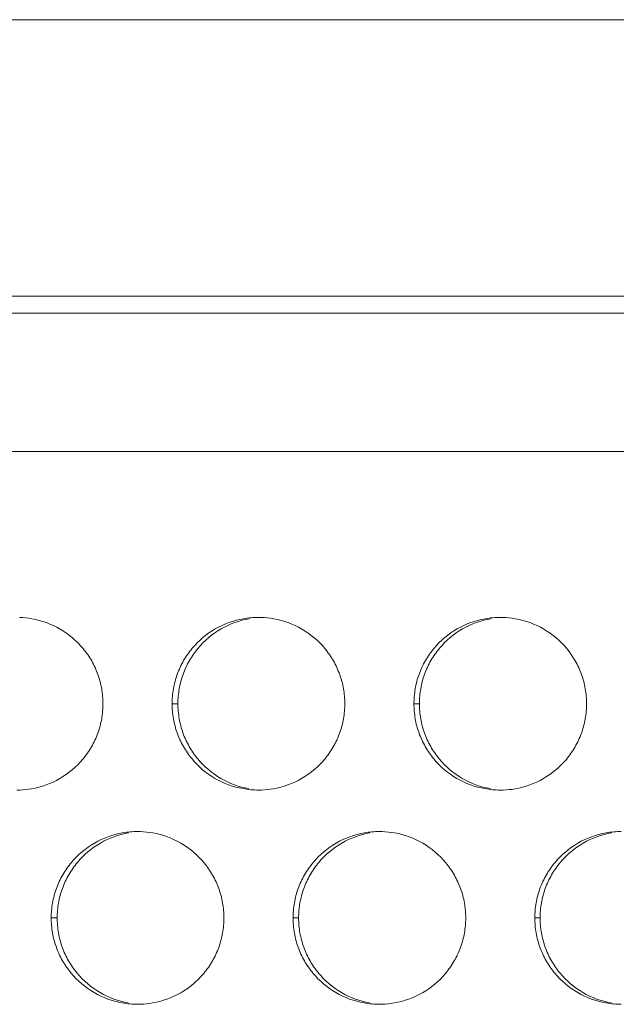
# Model space of a CAD drawing. Units: inches. Extents: x 6 to 386, y 6 to 238.
# Drawn here: x 84 to 86, y 63 to 66 of the extents above; entities that cross this region are included whole.
import ezdxf

# ---------------------------------------------------------------- set-up
doc = ezdxf.new("R2010")
doc.units = ezdxf.units.IN
doc.header["$MEASUREMENT"] = 0
doc.layers.add('文字', color=7, linetype='Continuous')

# ---------------------------------------------------------------- blocks, each defined once
blk = doc.blocks.new('block 3328')
at = {"layer": '文字', "color": 9, "lineweight": 5, "true_color": 0xc0bfbf}
blk.add_lwpolyline([(83.8769, 63.2816), (83.8943, 63.2816)], dxfattribs=at)
blk = doc.blocks.new('block 3329')
at = {"layer": '文字', "color": 9, "lineweight": 5, "true_color": 0xc0bfbf}
blk.add_lwpolyline([(84.5771, 63.2816), (84.5933, 63.2816)], dxfattribs=at)
blk = doc.blocks.new('block 3330')
at = {"layer": '文字', "color": 9, "lineweight": 5, "true_color": 0xc0bfbf}
blk.add_lwpolyline([(85.2771, 63.2816), (85.2923, 63.2816)], dxfattribs=at)
blk = doc.blocks.new('block 3388')
at = {"layer": '文字', "color": 9, "lineweight": 5, "true_color": 0xc0bfbf}
blk.add_lwpolyline([(84.2269, 63.9017), (84.2438, 63.9017)], dxfattribs=at)
blk = doc.blocks.new('block 3389')
at = {"layer": '文字', "color": 9, "lineweight": 5, "true_color": 0xc0bfbf}
blk.add_lwpolyline([(84.9271, 63.9017), (84.9428, 63.9017)], dxfattribs=at)
blk = doc.blocks.new('block 3414')
at = {"layer": '文字', "color": 9, "lineweight": 5, "true_color": 0xc0bfbf}
blk.add_lwpolyline([(105.9214, 64.6314), (81.0769, 64.6314)], dxfattribs=at)
blk = doc.blocks.new('block 3422')
at = {"layer": '文字', "color": 178, "lineweight": 5, "true_color": 0x030000}
blk.add_lwpolyline([(80.977, 65.0317), (105.5917, 65.0317)], dxfattribs=at)
blk = doc.blocks.new('block 3423')
at = {"layer": '文字', "color": 178, "lineweight": 5, "true_color": 0x030000}
blk.add_lwpolyline([(105.1631, 65.0813), (29.9909, 65.0813)], dxfattribs=at)
blk = doc.blocks.new('block 3434')
at = {"layer": '文字', "color": 178, "lineweight": 5, "true_color": 0x030000}
blk.add_lwpolyline([(110.8268, 65.8816), (24.2271, 65.8816)], dxfattribs=at)
blk = doc.blocks.new('block 4982')
at = {"layer": '文字', "color": 178, "lineweight": 5, "true_color": 0x030000}
blk.add_open_spline([(84.2438, 63.9017), (84.2438, 63.9162), (84.2452, 63.9306), (84.2477, 63.9451), (84.2502, 63.9592), (84.2538, 63.9734), (84.2588, 63.9864), (84.2636, 64.0002), (84.27, 64.0137), (84.2772, 64.0264), (84.2843, 64.0388), (84.2929, 64.0512), (84.3023, 64.0622), (84.3208, 64.0846), (84.3433, 64.1036), (84.3687, 64.1181), (84.3942, 64.1325), (84.4221, 64.1429), (84.4505, 64.1477)], degree=3, knots=[0, 0, 0, 0, 1, 1, 1, 2, 2, 2, 3, 3, 3, 4, 4, 4, 5, 5, 5, 6, 6, 6, 6], dxfattribs=at)
blk = doc.blocks.new('block 4998')
at = {"layer": '文字', "color": 178, "lineweight": 5, "true_color": 0x030000}
blk.add_open_spline([(84.9428, 63.9017), (84.9428, 63.9162), (84.9442, 63.9306), (84.9466, 63.9451), (84.9492, 63.9592), (84.9528, 63.9734), (84.9576, 63.9864), (84.9626, 64.0002), (84.969, 64.0137), (84.9762, 64.0264), (84.9836, 64.0388), (84.9919, 64.0512), (85.0012, 64.0622), (85.0198, 64.0846), (85.0424, 64.1036), (85.0677, 64.1181), (85.0932, 64.1325), (85.1209, 64.1429), (85.1493, 64.1477)], degree=3, knots=[0, 0, 0, 0, 1, 1, 1, 2, 2, 2, 3, 3, 3, 4, 4, 4, 5, 5, 5, 6, 6, 6, 6], dxfattribs=at)
blk = doc.blocks.new('block 5024')
at = {"layer": '文字', "color": 178, "lineweight": 5, "true_color": 0x030000}
blk.add_open_spline([(85.4978, 63.0356), (85.4694, 63.0404), (85.4415, 63.0508), (85.4163, 63.0652), (85.391, 63.0804), (85.3684, 63.0993), (85.35, 63.1217), (85.3405, 63.1328), (85.3323, 63.1452), (85.325, 63.1576), (85.318, 63.17), (85.3119, 63.1834), (85.3069, 63.1968), (85.3023, 63.2103), (85.2987, 63.224), (85.2961, 63.2382), (85.2937, 63.2526), (85.2923, 63.2671), (85.2923, 63.2816)], degree=3, knots=[0, 0, 0, 0, 1, 1, 1, 2, 2, 2, 3, 3, 3, 4, 4, 4, 5, 5, 5, 6, 6, 6, 6], dxfattribs=at)
blk = doc.blocks.new('block 5066')
at = {"layer": '文字', "color": 178, "lineweight": 5, "true_color": 0x030000}
blk.add_open_spline([(84.7988, 63.0356), (84.7704, 63.0404), (84.7425, 63.0508), (84.7175, 63.0652), (84.692, 63.0804), (84.6694, 63.0993), (84.651, 63.1217), (84.6415, 63.1331), (84.6332, 63.1452), (84.6262, 63.1576), (84.619, 63.1703), (84.6129, 63.1834), (84.6079, 63.1968), (84.6033, 63.2103), (84.5997, 63.224), (84.5971, 63.2382), (84.5947, 63.2526), (84.5933, 63.2671), (84.5933, 63.2816)], degree=3, knots=[0, 0, 0, 0, 1, 1, 1, 2, 2, 2, 3, 3, 3, 4, 4, 4, 5, 5, 5, 6, 6, 6, 6], dxfattribs=at)
blk = doc.blocks.new('block 5104')
at = {"layer": '文字', "color": 178, "lineweight": 5, "true_color": 0x030000}
blk.add_open_spline([(84.0998, 63.0356), (84.0712, 63.0404), (84.0436, 63.0508), (84.0185, 63.0652), (83.9932, 63.0804), (83.9704, 63.0993), (83.952, 63.1217), (83.9425, 63.1331), (83.9342, 63.1452), (83.9272, 63.1576), (83.9199, 63.1703), (83.9139, 63.1834), (83.9089, 63.1968), (83.9043, 63.2103), (83.9003, 63.224), (83.8982, 63.2382), (83.8957, 63.2526), (83.8943, 63.2671), (83.8943, 63.2816)], degree=3, knots=[0, 0, 0, 0, 1, 1, 1, 2, 2, 2, 3, 3, 3, 4, 4, 4, 5, 5, 5, 6, 6, 6, 6], dxfattribs=at)
blk = doc.blocks.new('block 5322')
at = {"layer": '文字', "color": 178, "lineweight": 5, "true_color": 0x030000}
blk.add_open_spline([(83.8943, 63.2816), (83.8943, 63.2961), (83.8957, 63.3105), (83.8982, 63.325), (83.9006, 63.3395), (83.9043, 63.3532), (83.9093, 63.3667), (83.9143, 63.3805), (83.9205, 63.3935), (83.9277, 63.4063), (83.9349, 63.4187), (83.9434, 63.4311), (83.9528, 63.4421), (83.9713, 63.4645), (83.9938, 63.4835), (84.0193, 63.4979), (84.0443, 63.5127), (84.0726, 63.5227), (84.101, 63.5276)], degree=3, knots=[0, 0, 0, 0, 1, 1, 1, 2, 2, 2, 3, 3, 3, 4, 4, 4, 5, 5, 5, 6, 6, 6, 6], dxfattribs=at)
blk = doc.blocks.new('block 5337')
at = {"layer": '文字', "color": 178, "lineweight": 5, "true_color": 0x030000}
blk.add_open_spline([(84.5933, 63.2816), (84.5933, 63.2961), (84.5947, 63.3109), (84.5971, 63.325), (84.5997, 63.3395), (84.6033, 63.3532), (84.6081, 63.3667), (84.6131, 63.3805), (84.6195, 63.3935), (84.6267, 63.4063), (84.6338, 63.4187), (84.6424, 63.4311), (84.6519, 63.4421), (84.6703, 63.4645), (84.6928, 63.4835), (84.7182, 63.4979), (84.7437, 63.5127), (84.7714, 63.5227), (84.7998, 63.5276)], degree=3, knots=[0, 0, 0, 0, 1, 1, 1, 2, 2, 2, 3, 3, 3, 4, 4, 4, 5, 5, 5, 6, 6, 6, 6], dxfattribs=at)
blk = doc.blocks.new('block 5352')
at = {"layer": '文字', "color": 178, "lineweight": 5, "true_color": 0x030000}
blk.add_open_spline([(85.2923, 63.2816), (85.2923, 63.2961), (85.2937, 63.3109), (85.2961, 63.325), (85.2987, 63.3395), (85.3023, 63.3532), (85.3071, 63.3667), (85.3121, 63.3805), (85.3185, 63.3935), (85.3257, 63.4063), (85.3331, 63.4187), (85.3414, 63.4311), (85.3507, 63.4421), (85.3693, 63.4645), (85.3922, 63.4835), (85.4172, 63.4979), (85.4427, 63.5127), (85.4704, 63.5227), (85.4988, 63.5276)], degree=3, knots=[0, 0, 0, 0, 1, 1, 1, 2, 2, 2, 3, 3, 3, 4, 4, 4, 5, 5, 5, 6, 6, 6, 6], dxfattribs=at)
blk = doc.blocks.new('block 5588')
at = {"layer": '文字', "color": 178, "lineweight": 5, "true_color": 0x030000}
blk.add_open_spline([(84.4493, 63.6557), (84.4209, 63.6605), (84.393, 63.6709), (84.368, 63.6853), (84.3425, 63.7002), (84.3199, 63.7195), (84.3015, 63.7418), (84.292, 63.7529), (84.2837, 63.7653), (84.2767, 63.7777), (84.2694, 63.7901), (84.2634, 63.8032), (84.2584, 63.8169), (84.2538, 63.8304), (84.2502, 63.8442), (84.2477, 63.8583), (84.2452, 63.8724), (84.2438, 63.8872), (84.2438, 63.9017)], degree=3, knots=[0, 0, 0, 0, 1, 1, 1, 2, 2, 2, 3, 3, 3, 4, 4, 4, 5, 5, 5, 6, 6, 6, 6], dxfattribs=at)
blk = doc.blocks.new('block 5610')
at = {"layer": '文字', "color": 178, "lineweight": 5, "true_color": 0x030000}
blk.add_open_spline([(85.1483, 63.6557), (85.1199, 63.6605), (85.092, 63.6709), (85.067, 63.6853), (85.0415, 63.7002), (85.0189, 63.7191), (85.0005, 63.7418), (84.991, 63.7529), (84.9828, 63.7653), (84.9757, 63.7777), (84.9685, 63.7901), (84.9624, 63.8032), (84.9574, 63.8169), (84.9528, 63.8304), (84.9492, 63.8442), (84.9466, 63.8583), (84.9442, 63.8724), (84.9428, 63.8872), (84.9428, 63.9017)], degree=3, knots=[0, 0, 0, 0, 1, 1, 1, 2, 2, 2, 3, 3, 3, 4, 4, 4, 5, 5, 5, 6, 6, 6, 6], dxfattribs=at)
blk = doc.blocks.new('block 9588')
at = {"layer": '文字', "color": 178, "lineweight": 5, "true_color": 0x030000}
blk.add_open_spline([(84.0269, 63.9017), (84.0269, 63.8869), (84.0255, 63.8721), (84.0231, 63.8579), (84.0207, 63.8438), (84.0171, 63.83), (84.0121, 63.8163), (84.0071, 63.8025), (84.0007, 63.7894), (83.9937, 63.777), (83.9861, 63.7639), (83.9778, 63.7522), (83.9685, 63.7408), (83.9497, 63.7184), (83.9272, 63.6995), (83.9017, 63.685), (83.8767, 63.6702), (83.8488, 63.6605), (83.82, 63.655), (83.8088, 63.6533), (83.7971, 63.6523), (83.7859, 63.6516)], degree=3, knots=[0, 0, 0, 0, 1, 1, 1, 2, 2, 2, 3, 3, 3, 4, 4, 4, 5, 5, 5, 6, 6, 6, 7, 7, 7, 7], dxfattribs=at)
blk = doc.blocks.new('block 9589')
at = {"layer": '文字', "color": 178, "lineweight": 5, "true_color": 0x030000}
blk.add_open_spline([(83.7859, 63.6516), (83.7828, 63.6516), (83.7801, 63.6516), (83.7771, 63.6516)], degree=3, dxfattribs=at)
blk = doc.blocks.new('block 9612')
at = {"layer": '文字', "color": 178, "lineweight": 5, "true_color": 0x030000}
blk.add_open_spline([(84.7271, 63.9017), (84.7268, 63.8869), (84.7258, 63.8721), (84.7232, 63.8579), (84.7208, 63.8438), (84.7168, 63.83), (84.712, 63.8163), (84.707, 63.8025), (84.7009, 63.7894), (84.6934, 63.777), (84.6863, 63.7639), (84.678, 63.7522), (84.6684, 63.7405), (84.6498, 63.7184), (84.6272, 63.6995), (84.6019, 63.685), (84.5764, 63.6702), (84.5487, 63.6602), (84.5199, 63.655), (84.5085, 63.6533), (84.497, 63.6523), (84.4855, 63.6516)], degree=3, knots=[0, 0, 0, 0, 1, 1, 1, 2, 2, 2, 3, 3, 3, 4, 4, 4, 5, 5, 5, 6, 6, 6, 7, 7, 7, 7], dxfattribs=at)
blk = doc.blocks.new('block 9613')
at = {"layer": '文字', "color": 178, "lineweight": 5, "true_color": 0x030000}
blk.add_open_spline([(84.4855, 63.6516), (84.4827, 63.6516), (84.4799, 63.6516), (84.4772, 63.6516)], degree=3, dxfattribs=at)
blk = doc.blocks.new('block 9636')
at = {"layer": '文字', "color": 178, "lineweight": 5, "true_color": 0x030000}
blk.add_open_spline([(85.4268, 63.9017), (85.4268, 63.8869), (85.4258, 63.8721), (85.423, 63.8579), (85.4205, 63.8438), (85.417, 63.83), (85.412, 63.8163), (85.407, 63.8025), (85.4006, 63.7894), (85.3936, 63.777), (85.3863, 63.7639), (85.3777, 63.7522), (85.3684, 63.7405), (85.3497, 63.7184), (85.3271, 63.6995), (85.3019, 63.685), (85.2766, 63.6702), (85.2487, 63.6602), (85.2199, 63.655), (85.2084, 63.653), (85.1965, 63.6523), (85.185, 63.6516)], degree=3, knots=[0, 0, 0, 0, 1, 1, 1, 2, 2, 2, 3, 3, 3, 4, 4, 4, 5, 5, 5, 6, 6, 6, 7, 7, 7, 7], dxfattribs=at)
blk = doc.blocks.new('block 9637')
at = {"layer": '文字', "color": 178, "lineweight": 5, "true_color": 0x030000}
blk.add_open_spline([(85.185, 63.6516), (85.1822, 63.6516), (85.1796, 63.6516), (85.1769, 63.6516)], degree=3, dxfattribs=at)
blk = doc.blocks.new('block 10074')
at = {"layer": '文字', "color": 178, "lineweight": 5, "true_color": 0x030000}
blk.add_open_spline([(84.3771, 63.2816), (84.3768, 63.2671), (84.3757, 63.2523), (84.3731, 63.2378), (84.3707, 63.2237), (84.3668, 63.2099), (84.3621, 63.1961), (84.3571, 63.1827), (84.3508, 63.1693), (84.3437, 63.1569), (84.3363, 63.1441), (84.328, 63.1321), (84.3185, 63.1207), (84.2998, 63.0983), (84.2772, 63.0797), (84.2519, 63.0649), (84.2264, 63.0504), (84.1985, 63.0404), (84.1699, 63.0353), (84.1585, 63.0332), (84.1473, 63.0322), (84.1356, 63.0315)], degree=3, knots=[0, 0, 0, 0, 1, 1, 1, 2, 2, 2, 3, 3, 3, 4, 4, 4, 5, 5, 5, 6, 6, 6, 7, 7, 7, 7], dxfattribs=at)
blk = doc.blocks.new('block 10075')
at = {"layer": '文字', "color": 178, "lineweight": 5, "true_color": 0x030000}
blk.add_open_spline([(84.1356, 63.0315), (84.1327, 63.0315), (84.1299, 63.0315), (84.1272, 63.0315)], degree=3, dxfattribs=at)
blk = doc.blocks.new('block 10096')
at = {"layer": '文字', "color": 178, "lineweight": 5, "true_color": 0x030000}
blk.add_open_spline([(85.0771, 63.2816), (85.0768, 63.2671), (85.0758, 63.2523), (85.0732, 63.2378), (85.0708, 63.2237), (85.067, 63.2099), (85.062, 63.1961), (85.057, 63.1827), (85.051, 63.1693), (85.0434, 63.1569), (85.0363, 63.1441), (85.0277, 63.1321), (85.0184, 63.1207), (84.9998, 63.0983), (84.9771, 63.0797), (84.9519, 63.0649), (84.9264, 63.0504), (84.8987, 63.0404), (84.8699, 63.0353), (84.8584, 63.0332), (84.8468, 63.0322), (84.8351, 63.0315)], degree=3, knots=[0, 0, 0, 0, 1, 1, 1, 2, 2, 2, 3, 3, 3, 4, 4, 4, 5, 5, 5, 6, 6, 6, 7, 7, 7, 7], dxfattribs=at)
blk = doc.blocks.new('block 10097')
at = {"layer": '文字', "color": 178, "lineweight": 5, "true_color": 0x030000}
blk.add_open_spline([(84.8351, 63.0315), (84.8324, 63.0315), (84.8296, 63.0315), (84.8269, 63.0315)], degree=3, dxfattribs=at)
blk = doc.blocks.new('block 10820')
at = {"layer": '文字', "color": 178, "lineweight": 5, "true_color": 0x030000}
blk.add_open_spline([(84.8269, 63.5317), (84.8296, 63.5317), (84.8322, 63.5317), (84.835, 63.5314)], degree=3, dxfattribs=at)
blk = doc.blocks.new('block 10821')
at = {"layer": '文字', "color": 178, "lineweight": 5, "true_color": 0x030000}
blk.add_open_spline([(84.835, 63.5314), (84.847, 63.531), (84.8592, 63.5296), (84.8713, 63.5276), (84.8997, 63.5224), (84.9276, 63.5124), (84.9528, 63.4976), (84.9781, 63.4828), (85.0007, 63.4635), (85.0191, 63.4414), (85.0286, 63.4301), (85.0368, 63.418), (85.0441, 63.4056), (85.0511, 63.3929), (85.0573, 63.3798), (85.0622, 63.3663), (85.0672, 63.3525), (85.0708, 63.3388), (85.0732, 63.325), (85.0758, 63.3105), (85.0768, 63.2961), (85.0771, 63.2816)], degree=3, knots=[0, 0, 0, 0, 1, 1, 1, 2, 2, 2, 3, 3, 3, 4, 4, 4, 5, 5, 5, 6, 6, 6, 7, 7, 7, 7], dxfattribs=at)
blk = doc.blocks.new('block 10842')
at = {"layer": '文字', "color": 178, "lineweight": 5, "true_color": 0x030000}
blk.add_open_spline([(84.1268, 63.5317), (84.1296, 63.5317), (84.1327, 63.5317), (84.1354, 63.5314)], degree=3, dxfattribs=at)
blk = doc.blocks.new('block 10843')
at = {"layer": '文字', "color": 178, "lineweight": 5, "true_color": 0x030000}
blk.add_open_spline([(84.1354, 63.5314), (84.1473, 63.531), (84.1594, 63.5296), (84.1713, 63.5276), (84.1997, 63.5224), (84.2276, 63.5124), (84.2526, 63.4976), (84.2781, 63.4828), (84.3006, 63.4635), (84.3194, 63.4414), (84.3285, 63.4301), (84.337, 63.418), (84.3442, 63.4056), (84.3514, 63.3929), (84.3575, 63.3798), (84.3621, 63.3663), (84.3671, 63.3525), (84.3707, 63.3388), (84.3731, 63.325), (84.3757, 63.3105), (84.3768, 63.2961), (84.3771, 63.2816)], degree=3, knots=[0, 0, 0, 0, 1, 1, 1, 2, 2, 2, 3, 3, 3, 4, 4, 4, 5, 5, 5, 6, 6, 6, 7, 7, 7, 7], dxfattribs=at)
blk = doc.blocks.new('block 11158')
at = {"layer": '文字', "color": 178, "lineweight": 5, "true_color": 0x030000}
blk.add_open_spline([(83.7856, 64.1511), (83.7975, 64.1511), (83.8094, 64.1497), (83.8212, 64.1477), (83.8498, 64.1425), (83.8774, 64.1325), (83.9029, 64.1174), (83.928, 64.1029), (83.9506, 64.0836), (83.9694, 64.0612), (83.9787, 64.0498), (83.9869, 64.0381), (83.9942, 64.0254), (84.0014, 64.0126), (84.0074, 63.9995), (84.0124, 63.9861), (84.0171, 63.9727), (84.0207, 63.9589), (84.0231, 63.9451), (84.0255, 63.9306), (84.0269, 63.9162), (84.0269, 63.9017)], degree=3, knots=[0, 0, 0, 0, 1, 1, 1, 2, 2, 2, 3, 3, 3, 4, 4, 4, 5, 5, 5, 6, 6, 6, 7, 7, 7, 7], dxfattribs=at)
blk = doc.blocks.new('block 11191')
at = {"layer": '文字', "color": 178, "lineweight": 5, "true_color": 0x030000}
blk.add_open_spline([(84.4768, 64.1515), (84.4796, 64.1515), (84.4824, 64.1515), (84.4851, 64.1511)], degree=3, dxfattribs=at)
blk = doc.blocks.new('block 11192')
at = {"layer": '文字', "color": 178, "lineweight": 5, "true_color": 0x030000}
blk.add_open_spline([(84.4851, 64.1511), (84.4973, 64.1511), (84.5092, 64.1497), (84.5213, 64.1477), (84.5497, 64.1425), (84.5776, 64.1325), (84.6026, 64.1174), (84.6281, 64.1029), (84.6506, 64.0836), (84.6691, 64.0616), (84.6786, 64.0498), (84.6868, 64.0381), (84.6942, 64.0254), (84.7011, 64.0126), (84.7071, 63.9995), (84.7121, 63.9861), (84.7171, 63.9727), (84.7208, 63.9589), (84.7232, 63.9451), (84.7258, 63.9306), (84.7268, 63.9162), (84.7271, 63.9017)], degree=3, knots=[0, 0, 0, 0, 1, 1, 1, 2, 2, 2, 3, 3, 3, 4, 4, 4, 5, 5, 5, 6, 6, 6, 7, 7, 7, 7], dxfattribs=at)
blk = doc.blocks.new('block 11225')
at = {"layer": '文字', "color": 178, "lineweight": 5, "true_color": 0x030000}
blk.add_open_spline([(85.1769, 64.1515), (85.1795, 64.1515), (85.1819, 64.1515), (85.1846, 64.1511)], degree=3, dxfattribs=at)
blk = doc.blocks.new('block 11226')
at = {"layer": '文字', "color": 178, "lineweight": 5, "true_color": 0x030000}
blk.add_open_spline([(85.1846, 64.1511), (85.1969, 64.1511), (85.2089, 64.1497), (85.2212, 64.1477), (85.2497, 64.1425), (85.2777, 64.1325), (85.3028, 64.1174), (85.3281, 64.1029), (85.3507, 64.0836), (85.3693, 64.0616), (85.3786, 64.0498), (85.3869, 64.0381), (85.3941, 64.0254), (85.4012, 64.0126), (85.4074, 63.9995), (85.4122, 63.9861), (85.417, 63.9727), (85.4208, 63.9589), (85.4232, 63.9451), (85.4258, 63.9306), (85.4268, 63.9162), (85.4268, 63.9017)], degree=3, knots=[0, 0, 0, 0, 1, 1, 1, 2, 2, 2, 3, 3, 3, 4, 4, 4, 5, 5, 5, 6, 6, 6, 7, 7, 7, 7], dxfattribs=at)
blk = doc.blocks.new('block 11524')
at = {"layer": '文字', "color": 178, "lineweight": 5, "true_color": 0x030000}
blk.add_open_spline([(85.5271, 63.0315), (85.5121, 63.0315), (85.4975, 63.0328), (85.4828, 63.0356), (85.4542, 63.0404), (85.4263, 63.0508), (85.4012, 63.0652), (85.3758, 63.0804), (85.3533, 63.0993), (85.3347, 63.1217), (85.3254, 63.1328), (85.3171, 63.1452), (85.3099, 63.1576), (85.3028, 63.17), (85.2968, 63.1834), (85.2918, 63.1968), (85.287, 63.2103), (85.2832, 63.224), (85.2808, 63.2382), (85.2782, 63.2526), (85.2771, 63.2671), (85.2771, 63.2816)], degree=3, knots=[0, 0, 0, 0, 1, 1, 1, 2, 2, 2, 3, 3, 3, 4, 4, 4, 5, 5, 5, 6, 6, 6, 7, 7, 7, 7], dxfattribs=at)
blk = doc.blocks.new('block 11589')
at = {"layer": '文字', "color": 178, "lineweight": 5, "true_color": 0x030000}
blk.add_open_spline([(84.8269, 63.0315), (84.8124, 63.0315), (84.7974, 63.0328), (84.7828, 63.0356), (84.7542, 63.0404), (84.7266, 63.0508), (84.7011, 63.0652), (84.676, 63.0804), (84.6532, 63.0993), (84.6346, 63.1217), (84.6253, 63.1331), (84.6171, 63.1452), (84.6098, 63.1576), (84.6026, 63.1703), (84.5966, 63.1834), (84.5916, 63.1968), (84.5869, 63.2103), (84.5833, 63.224), (84.5809, 63.2382), (84.5785, 63.2526), (84.5771, 63.2671), (84.5771, 63.2816)], degree=3, knots=[0, 0, 0, 0, 1, 1, 1, 2, 2, 2, 3, 3, 3, 4, 4, 4, 5, 5, 5, 6, 6, 6, 7, 7, 7, 7], dxfattribs=at)
blk = doc.blocks.new('block 11641')
at = {"layer": '文字', "color": 178, "lineweight": 5, "true_color": 0x030000}
blk.add_open_spline([(84.1272, 63.0315), (84.1122, 63.0315), (84.0974, 63.0328), (84.0827, 63.0356), (84.054, 63.0404), (84.0264, 63.0508), (84.0014, 63.0652), (83.9759, 63.0804), (83.9534, 63.0993), (83.9346, 63.1217), (83.9255, 63.1331), (83.917, 63.1452), (83.9098, 63.1576), (83.9025, 63.1703), (83.8965, 63.1834), (83.8919, 63.1968), (83.8869, 63.2103), (83.8833, 63.224), (83.8808, 63.2382), (83.8783, 63.2526), (83.8772, 63.2671), (83.8769, 63.2816)], degree=3, knots=[0, 0, 0, 0, 1, 1, 1, 2, 2, 2, 3, 3, 3, 4, 4, 4, 5, 5, 5, 6, 6, 6, 7, 7, 7, 7], dxfattribs=at)
blk = doc.blocks.new('block 11812')
at = {"layer": '文字', "color": 178, "lineweight": 5, "true_color": 0x030000}
blk.add_open_spline([(83.8769, 63.2816), (83.8772, 63.2961), (83.8783, 63.3105), (83.8808, 63.325), (83.8833, 63.3395), (83.8872, 63.3532), (83.8919, 63.3667), (83.8969, 63.3805), (83.9031, 63.3935), (83.9103, 63.4063), (83.9177, 63.4187), (83.926, 63.4311), (83.9354, 63.4421), (83.9542, 63.4645), (83.9768, 63.4835), (84.0021, 63.4979), (84.0276, 63.5127), (84.0553, 63.5227), (84.0838, 63.5276), (84.0982, 63.5303), (84.1125, 63.5317), (84.1268, 63.5317)], degree=3, knots=[0, 0, 0, 0, 1, 1, 1, 2, 2, 2, 3, 3, 3, 4, 4, 4, 5, 5, 5, 6, 6, 6, 7, 7, 7, 7], dxfattribs=at)
blk = doc.blocks.new('block 11858')
at = {"layer": '文字', "color": 178, "lineweight": 5, "true_color": 0x030000}
blk.add_open_spline([(84.5771, 63.2816), (84.5771, 63.2961), (84.5785, 63.3109), (84.5809, 63.325), (84.5833, 63.3395), (84.5869, 63.3532), (84.5919, 63.3667), (84.5969, 63.3805), (84.6033, 63.3935), (84.6103, 63.4063), (84.6179, 63.4187), (84.6262, 63.4311), (84.6355, 63.4421), (84.6543, 63.4645), (84.6768, 63.4835), (84.702, 63.4979), (84.7273, 63.5127), (84.7552, 63.5227), (84.784, 63.5276), (84.7983, 63.5303), (84.8126, 63.5317), (84.8269, 63.5317)], degree=3, knots=[0, 0, 0, 0, 1, 1, 1, 2, 2, 2, 3, 3, 3, 4, 4, 4, 5, 5, 5, 6, 6, 6, 7, 7, 7, 7], dxfattribs=at)
blk = doc.blocks.new('block 11903')
at = {"layer": '文字', "color": 178, "lineweight": 5, "true_color": 0x030000}
blk.add_open_spline([(85.2771, 63.2816), (85.2771, 63.2961), (85.2782, 63.3109), (85.2809, 63.325), (85.2832, 63.3395), (85.287, 63.3532), (85.292, 63.3667), (85.2969, 63.3805), (85.303, 63.3935), (85.3106, 63.4063), (85.3176, 63.4187), (85.3262, 63.4311), (85.3355, 63.4421), (85.3541, 63.4645), (85.377, 63.4835), (85.402, 63.4979), (85.4275, 63.5127), (85.4552, 63.5227), (85.484, 63.5276), (85.498, 63.5303), (85.5126, 63.5317), (85.5271, 63.5317)], degree=3, knots=[0, 0, 0, 0, 1, 1, 1, 2, 2, 2, 3, 3, 3, 4, 4, 4, 5, 5, 5, 6, 6, 6, 7, 7, 7, 7], dxfattribs=at)
blk = doc.blocks.new('block 12029')
at = {"layer": '文字', "color": 178, "lineweight": 5, "true_color": 0x030000}
blk.add_open_spline([(84.2269, 63.9017), (84.2269, 63.9162), (84.2283, 63.9306), (84.2309, 63.9451), (84.2333, 63.9592), (84.2369, 63.9734), (84.2419, 63.9864), (84.2469, 64.0002), (84.2533, 64.0137), (84.2603, 64.0264), (84.2677, 64.0388), (84.276, 64.0512), (84.2855, 64.0622), (84.3042, 64.0846), (84.3268, 64.1036), (84.3521, 64.1181), (84.3773, 64.1325), (84.4052, 64.1429), (84.4338, 64.1477), (84.4482, 64.1504), (84.4625, 64.1515), (84.4768, 64.1515)], degree=3, knots=[0, 0, 0, 0, 1, 1, 1, 2, 2, 2, 3, 3, 3, 4, 4, 4, 5, 5, 5, 6, 6, 6, 7, 7, 7, 7], dxfattribs=at)
blk = doc.blocks.new('block 12399')
at = {"layer": '文字', "color": 178, "lineweight": 5, "true_color": 0x030000}
blk.add_open_spline([(84.4772, 63.6516), (84.4622, 63.6516), (84.4474, 63.653), (84.4327, 63.6557), (84.4042, 63.6605), (84.3764, 63.6709), (84.3511, 63.6853), (84.3259, 63.7002), (84.3034, 63.7191), (84.2846, 63.7418), (84.2753, 63.7529), (84.267, 63.7653), (84.2598, 63.7777), (84.2526, 63.7901), (84.2465, 63.8032), (84.2415, 63.8169), (84.2369, 63.8304), (84.2333, 63.8442), (84.2309, 63.8583), (84.2283, 63.8724), (84.2269, 63.8872), (84.2269, 63.9017)], degree=3, knots=[0, 0, 0, 0, 1, 1, 1, 2, 2, 2, 3, 3, 3, 4, 4, 4, 5, 5, 5, 6, 6, 6, 7, 7, 7, 7], dxfattribs=at)
blk = doc.blocks.new('block 12432')
at = {"layer": '文字', "color": 178, "lineweight": 5, "true_color": 0x030000}
blk.add_open_spline([(85.1769, 63.6516), (85.1621, 63.6516), (85.1474, 63.653), (85.1328, 63.6557), (85.1042, 63.6605), (85.0763, 63.6709), (85.0511, 63.6853), (85.0262, 63.7002), (85.0033, 63.7191), (84.9846, 63.7418), (84.9753, 63.7529), (84.9671, 63.7653), (84.9598, 63.7777), (84.9528, 63.7901), (84.9466, 63.8032), (84.9418, 63.8169), (84.9369, 63.8304), (84.9331, 63.8442), (84.9309, 63.8583), (84.9285, 63.8724), (84.9271, 63.8872), (84.9271, 63.9017)], degree=3, knots=[0, 0, 0, 0, 1, 1, 1, 2, 2, 2, 3, 3, 3, 4, 4, 4, 5, 5, 5, 6, 6, 6, 7, 7, 7, 7], dxfattribs=at)
blk = doc.blocks.new('block 12462')
at = {"layer": '文字', "color": 178, "lineweight": 5, "true_color": 0x030000}
blk.add_open_spline([(84.9271, 63.9017), (84.9271, 63.9162), (84.9285, 63.9306), (84.9309, 63.9451), (84.9333, 63.9592), (84.9369, 63.9734), (84.9419, 63.9864), (84.9469, 64.0002), (84.9533, 64.0137), (84.9604, 64.0264), (84.9676, 64.0388), (84.9762, 64.0512), (84.9855, 64.0622), (85.0043, 64.0846), (85.0269, 64.1036), (85.052, 64.1181), (85.0773, 64.1325), (85.1052, 64.1429), (85.134, 64.1477), (85.1483, 64.1504), (85.1626, 64.1515), (85.1769, 64.1515)], degree=3, knots=[0, 0, 0, 0, 1, 1, 1, 2, 2, 2, 3, 3, 3, 4, 4, 4, 5, 5, 5, 6, 6, 6, 7, 7, 7, 7], dxfattribs=at)
blk = doc.blocks.new('block 2063')
at = {"layer": '文字'}
for name in ['block 3434', 'block 3423', 'block 3422', 'block 3414', 'block 11158', 'block 12029', 'block 4982', 'block 11191', 'block 11192', 'block 12462', 'block 4998', 'block 11225', 'block 11226', 'block 9588', 'block 3388', 'block 12399', 'block 5588', 'block 9612', 'block 3389', 'block 12432', 'block 5610', 'block 9636', 'block 9589', 'block 9613', 'block 9637', 'block 11812', 'block 10842', 'block 10843', 'block 11858', 'block 10820', 'block 10821', 'block 11903', 'block 5322', 'block 5337', 'block 5352', 'block 3328', 'block 11641', 'block 5104', 'block 10074', 'block 3329', 'block 11589', 'block 5066', 'block 10096', 'block 3330', 'block 11524', 'block 5024', 'block 10075', 'block 10097']:
    blk.add_blockref(name, (0, 0), dxfattribs=at)

msp = doc.modelspace()

# ---------------------------------------------------------------- block references
at = {"layer": '文字'}
msp.add_blockref('block 2063', (0, 0), dxfattribs=at)

doc.saveas('drawing.dxf')
